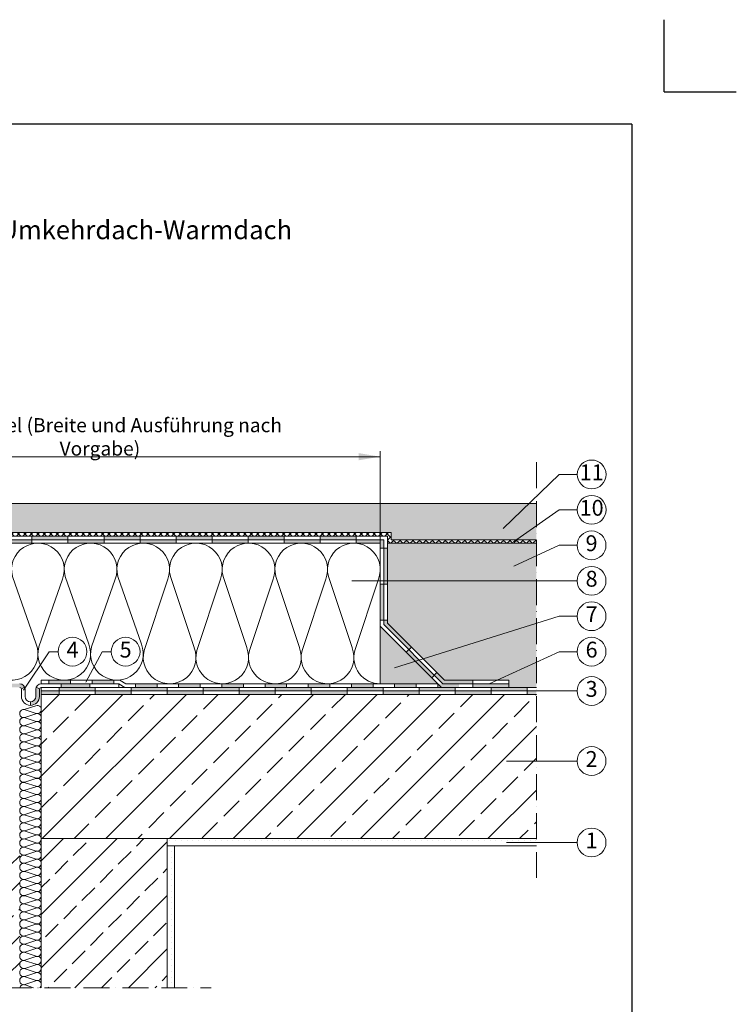
# Model space of a CAD drawing. Units: millimetres. Extents: x -100 to 15574, y -100 to 3187.
# Drawn here: x 590 to 1585, y 833 to 2200 of the extents above; entities that cross this region are included whole.
import ezdxf

# ---------------------------------------------------------------- set-up
doc = ezdxf.new("R2010")
doc.units = ezdxf.units.MM
doc.linetypes.add('ACAD_ISO10W100', pattern=[18, 12, -3, 0, -3])
doc.layers.get('0').update_dxf_attribs({"lineweight": 25})
for name, color, linetype, lineweight in [('Construction', 7, 'Continuous', 18), ('Legend DE', 7, 'Continuous', 20), ('Legend DE @ 1', 7, 'Continuous', 20), ('Texture', 7, 'Continuous', 18)]:
    doc.layers.add(name, color=color, linetype=linetype, lineweight=lineweight)
doc.layers.add('JACKODUR', color=7, linetype='Continuous', lineweight=13, true_color=0x7c6eb0)
doc.styles.add('Beschriftung', font='arial.ttf', dxfattribs={"height": 22})

# ---------------------------------------------------------------- blocks, each defined once
blk = doc.blocks.new('A$C19322969')
at = {"layer": 'Legend DE'}
blk.add_circle((20, 20), 20, dxfattribs=at)
at = {"layer": 'Legend DE @ 1', "insert": (20, 20), "char_height": 22, "width": 30.063, "attachment_point": 5, "style": 'Beschriftung'}
blk.add_mtext('2', dxfattribs=at)
blk = doc.blocks.new('A$C3B4B390D')
at = {"layer": 'Legend DE'}
blk.add_circle((20, 20), 20, dxfattribs=at)
at = {"layer": 'Legend DE @ 1', "insert": (20, 20), "char_height": 22, "width": 30.063, "attachment_point": 5, "style": 'Beschriftung'}
blk.add_mtext('5', dxfattribs=at)
blk = doc.blocks.new('A$C1E40115B')
at = {"layer": 'Legend DE'}
blk.add_circle((20, 20), 20, dxfattribs=at)
at = {"layer": 'Legend DE @ 1', "insert": (20, 20), "char_height": 22, "width": 30.063, "attachment_point": 5, "style": 'Beschriftung'}
blk.add_mtext('4', dxfattribs=at)
blk = doc.blocks.new('A$C109102C9')
at = {"layer": 'Legend DE'}
blk.add_circle((20, 20), 20, dxfattribs=at)
at = {"layer": 'Legend DE @ 1', "insert": (20, 20), "char_height": 22, "width": 30.063, "attachment_point": 5, "style": 'Beschriftung'}
blk.add_mtext('6', dxfattribs=at)
blk = doc.blocks.new('A$C6068149E')
at = {"layer": 'Legend DE'}
blk.add_circle((20, 20), 20, dxfattribs=at)
at = {"layer": 'Legend DE @ 1', "insert": (20, 20), "char_height": 22, "width": 30.063, "attachment_point": 5, "style": 'Beschriftung'}
blk.add_mtext('7', dxfattribs=at)
blk = doc.blocks.new('A$C6D56434F')
at = {"layer": 'Legend DE'}
blk.add_circle((20, 20), 20, dxfattribs=at)
at = {"layer": 'Legend DE @ 1', "insert": (20, 20), "char_height": 22, "width": 30.063, "attachment_point": 5, "style": 'Beschriftung'}
blk.add_mtext('1', dxfattribs=at)
blk = doc.blocks.new('A$C43F11C5A')
at = {"layer": 'Legend DE'}
blk.add_circle((20, 20), 20, dxfattribs=at)
at = {"layer": 'Legend DE @ 1', "insert": (20, 20), "char_height": 22, "width": 30.063, "attachment_point": 5, "style": 'Beschriftung'}
blk.add_mtext('3', dxfattribs=at)
blk = doc.blocks.new('A$C42E8302B')
at = {"layer": 'Legend DE'}
blk.add_circle((20, 20), 20, dxfattribs=at)
at = {"layer": 'Legend DE @ 1', "insert": (20, 20), "char_height": 22, "width": 30.063, "attachment_point": 5, "style": 'Beschriftung'}
blk.add_mtext('9', dxfattribs=at)
blk = doc.blocks.new('A$C0C80651D')
at = {"layer": 'Legend DE'}
blk.add_circle((20, 20), 20, dxfattribs=at)
at = {"layer": 'Legend DE @ 1', "insert": (20, 20), "char_height": 22, "width": 30.063, "attachment_point": 5, "style": 'Beschriftung'}
blk.add_mtext('10', dxfattribs=at)
blk = doc.blocks.new('A$C19C73A45')
at = {"layer": 'Legend DE'}
blk.add_circle((20, 20), 20, dxfattribs=at)
at = {"layer": 'Legend DE @ 1', "insert": (20, 20), "char_height": 22, "width": 30.063, "attachment_point": 5, "style": 'Beschriftung'}
blk.add_mtext('8', dxfattribs=at)
blk = doc.blocks.new('A$C44020B25')
at = {"layer": 'Legend DE'}
blk.add_circle((20, 20), 20, dxfattribs=at)
at = {"layer": 'Legend DE @ 1', "insert": (20, 20), "char_height": 22, "width": 30.063, "attachment_point": 5, "style": 'Beschriftung'}
blk.add_mtext('11', dxfattribs=at)

msp = doc.modelspace()

# ---------------------------------------------------------------- hatches: boundary and pattern name
at = {"layer": 'Construction'}
h = msp.add_hatch(color=256, dxfattribs=at)
h.dxf.hatch_style = 1
h.paths.add_polyline_path([(806.9, 1478.2), (756.9, 1478.2), (756.9, 1473.2), (806.9, 1473.2)])
h.paths.add_polyline_path([(756.9, 1483.2), (706.9, 1483.2), (706.9, 1478.2), (756.9, 1478.2)])
h.paths.add_polyline_path([(706.9, 1478.2), (656.9, 1478.2), (656.9, 1473.2), (706.9, 1473.2)])
h.paths.add_polyline_path([(656.9, 1483.2), (606.9, 1483.2), (606.9, 1478.2), (656.9, 1478.2)])
h.paths.add_polyline_path([(606.9, 1478.2), (556.9, 1478.2), (556.9, 1473.2), (606.9, 1473.2)])
h.paths.add_polyline_path([(556.9, 1483.2), (506.9, 1483.2), (506.9, 1478.2), (556.9, 1478.2)])
h.paths.add_polyline_path([(506.9, 1478.2), (456.9, 1478.2), (456.9, 1473.2), (506.9, 1473.2)])
h.paths.add_polyline_path([(456.9, 1483.2), (406.9, 1483.2), (406.9, 1478.2), (456.9, 1478.2)])
h = msp.add_hatch(color=256, dxfattribs=at)
h.dxf.hatch_style = 1
h.paths.add_polyline_path([(1130.3, 1325.5), (1126.7, 1322), (1162.1, 1286.6), (1165.6, 1290.1)])
h = msp.add_hatch(color=256, dxfattribs=at)
h.dxf.hatch_style = 1
h.paths.add_polyline_path([(1219.2, 1283.2), (1179.6, 1283.2), (1169.2, 1293.7), (1165.6, 1290.1), (1177.5, 1278.2), (1219.2, 1278.2)])
h = msp.add_hatch(color=256, dxfattribs=at)
h.dxf.hatch_style = 1
h.paths.add_polyline_path([(522.3, 1278.2), (482.3, 1278.2), (482.3, 1273.2), (522.3, 1273.2)])
h.paths.add_polyline_path([(589.8, 1278.2), (562.3, 1278.2), (562.3, 1273.2), (589.8, 1273.2, -0.357287), (592.3, 1271.2), (596.8, 1273.4, 0.311644)])
h.paths.add_polyline_path([(617.3, 1260.7), (617.3, 1270.7, -0.049588), (617.4, 1271.2), (612.8, 1273.4, 0.090843), (612.3, 1270.7), (612.3, 1260.7, -0.414214), (604.8, 1253.2), (604.8, 1248.2, 0.414214)])
h.paths.add_polyline_path([(687.4, 1278.2), (647.4, 1278.2), (647.4, 1273.2), (687.4, 1273.2)])
h = msp.add_hatch(color=256, dxfattribs=at)
h.dxf.hatch_style = 1
h.paths.add_polyline_path([(1044.7, 1268.2), (994.7, 1268.2), (994.7, 1263.2), (1044.7, 1263.2)])
h.paths.add_polyline_path([(994.7, 1273.2), (944.7, 1273.2), (944.7, 1268.2), (994.7, 1268.2)])
h.paths.add_polyline_path([(944.7, 1268.2), (894.7, 1268.2), (894.7, 1263.2), (944.7, 1263.2)])
h.paths.add_polyline_path([(894.7, 1273.2), (844.7, 1273.2), (844.7, 1268.2), (894.7, 1268.2)])
h.paths.add_polyline_path([(844.7, 1268.2), (794.7, 1268.2), (794.7, 1263.2), (844.7, 1263.2)])
h.paths.add_polyline_path([(794.7, 1273.2), (744.7, 1273.2), (744.7, 1268.2), (794.7, 1268.2)])
h.paths.add_polyline_path([(744.7, 1268.2), (694.7, 1268.2), (694.7, 1263.2), (744.7, 1263.2)])
h.paths.add_polyline_path([(694.7, 1273.2), (644.7, 1273.2), (644.7, 1268.2), (694.7, 1268.2)])
h = msp.add_hatch(color=256, dxfattribs=at)
h.dxf.hatch_style = 1
h.paths.add_polyline_path([(1094.7, 1273.2), (1044.7, 1273.2), (1044.7, 1268.2), (1094.7, 1268.2)])
h.paths.add_polyline_path([(1144.7, 1268.2), (1094.7, 1268.2), (1094.7, 1263.2), (1144.7, 1263.2)])
h.paths.add_polyline_path([(1194.7, 1273.2), (1144.7, 1273.2), (1144.7, 1268.2), (1194.7, 1268.2)])
h.paths.add_polyline_path([(1294.7, 1273.2), (1244.7, 1273.2), (1244.7, 1268.2), (1294.7, 1268.2)])
h.paths.add_polyline_path([(1244.7, 1268.2), (1194.7, 1268.2), (1194.7, 1263.2), (1244.7, 1263.2)])
h.paths.add_polyline_path([(1307.3, 1268.2), (1294.7, 1268.2), (1294.7, 1263.2), (1307.3, 1263.2)])
h = msp.add_hatch(color=256, dxfattribs=at)
h.dxf.hatch_style = 1
h.paths.add_polyline_path([(1269.2, 1278.2), (1219.2, 1278.2), (1219.2, 1273.2), (1269.2, 1273.2)])
h = msp.add_hatch(color=256, dxfattribs=at)
h.dxf.hatch_style = 1
h.paths.add_polyline_path([(644.7, 1268.2), (619.8, 1268.2), (619.8, 1263.2), (644.7, 1263.2)])
at = {"layer": 'JACKODUR'}
h = msp.add_hatch(color=256, dxfattribs=at)
h.dxf.hatch_style = 1
h.paths.add_polyline_path([(1307.3, 1473.2), (1100.5, 1473.2), (1100.5, 1362.4), (1179.6, 1283.2), (1269.2, 1283.2), (1269.2, 1273.2), (1307.3, 1273.2)])
h = msp.add_hatch(color=256, dxfattribs=at)
h.dxf.hatch_style = 1
h.paths.add_polyline_path([(1090.5, 1358.2), (1090.5, 1278.2), (1170.5, 1278.2)])
at = {"layer": 'Texture'}
h = msp.add_hatch(dxfattribs=at)
h.set_pattern_fill('GRAVEL', color=256, scale=1.8, angle=30)
h.paths.add_polyline_path([(1307.3, 1528.2), (383.9, 1528.2), (383.9, 1488.2), (1105.5, 1488.2), (1105.5, 1478.2), (1307.3, 1478.2)])
h = msp.add_hatch(dxfattribs=at)
h.set_pattern_fill('NET', color=256, scale=2, angle=45)
h.paths.add_polyline_path([(1105.5, 1488.2), (383.9, 1488.2), (383.9, 1483.2), (1100.5, 1483.2), (1100.5, 1473.2), (1307.3, 1473.2), (1307.3, 1478.2), (1105.5, 1478.2)])
h = msp.add_hatch(color=256, dxfattribs=at)
h.dxf.hatch_style = 1
h.paths.add_polyline_path([(1056.9, 1483.2), (1006.9, 1483.2), (1006.9, 1478.2), (1056.9, 1478.2)])
h.paths.add_polyline_path([(1006.9, 1478.2), (956.9, 1478.2), (956.9, 1473.2), (1006.9, 1473.2)])
h.paths.add_polyline_path([(956.9, 1483.2), (906.9, 1483.2), (906.9, 1478.2), (956.9, 1478.2)])
h.paths.add_polyline_path([(906.9, 1478.2), (856.9, 1478.2), (856.9, 1473.2), (906.9, 1473.2)])
h.paths.add_polyline_path([(856.9, 1483.2), (806.9, 1483.2), (806.9, 1478.2), (856.9, 1478.2)])
h = msp.add_hatch(color=256, dxfattribs=at)
h.dxf.hatch_style = 1
h.paths.add_polyline_path([(1095.5, 1478.2), (1056.9, 1478.2), (1056.9, 1473.2), (1090.5, 1473.2), (1090.5, 1466.4), (1095.5, 1466.4)])
h = msp.add_hatch(color=256, dxfattribs=at)
h.dxf.hatch_style = 1
h.paths.add_polyline_path([(1100.5, 1466.4), (1095.5, 1466.4), (1095.5, 1416.4), (1100.5, 1416.4)])
h = msp.add_hatch(color=256, dxfattribs=at)
h.dxf.hatch_style = 1
h.paths.add_polyline_path([(1095.5, 1416.4), (1090.5, 1416.4), (1090.5, 1366.4), (1095.5, 1366.4)])
h = msp.add_hatch(color=256, dxfattribs=at)
h.dxf.hatch_style = 1
h.paths.add_polyline_path([(1100.5, 1362.4), (1100.5, 1366.4), (1095.5, 1366.4), (1095.5, 1360.3), (1130.3, 1325.5), (1133.8, 1329)])
h = msp.add_hatch(color=256, dxfattribs=at)
h.dxf.hatch_style = 1
h.paths.add_polyline_path([(660.5, 1283.2), (630.5, 1283.2), (630.5, 1278.2), (660.5, 1278.2)])
h = msp.add_hatch(color=256, dxfattribs=at)
h.dxf.hatch_style = 1
h.paths.add_polyline_path([(720.5, 1283.2), (690.5, 1283.2), (690.5, 1278.2), (720.5, 1278.2)])
h = msp.add_hatch(color=256, dxfattribs=at)
h.dxf.hatch_style = 1
h.paths.add_polyline_path([(780.5, 1278.2), (750.5, 1278.2), (750.5, 1273.2), (780.5, 1273.2)])
h = msp.add_hatch(color=256, dxfattribs=at)
h.dxf.hatch_style = 1
h.paths.add_polyline_path([(840.5, 1278.2), (810.5, 1278.2), (810.5, 1273.2), (840.5, 1273.2)])
h = msp.add_hatch(color=256, dxfattribs=at)
h.dxf.hatch_style = 1
h.paths.add_polyline_path([(900.5, 1278.2), (870.5, 1278.2), (870.5, 1273.2), (900.5, 1273.2)])
h = msp.add_hatch(color=256, dxfattribs=at)
h.dxf.hatch_style = 1
h.paths.add_polyline_path([(960.5, 1278.2), (930.5, 1278.2), (930.5, 1273.2), (960.5, 1273.2)])
h = msp.add_hatch(color=256, dxfattribs=at)
h.dxf.hatch_style = 1
h.paths.add_polyline_path([(1020.5, 1278.2), (990.5, 1278.2), (990.5, 1273.2), (1020.5, 1273.2)])
h = msp.add_hatch(color=256, dxfattribs=at)
h.dxf.hatch_style = 1
h.paths.add_polyline_path([(1080.5, 1278.2), (1050.5, 1278.2), (1050.5, 1273.2), (1080.5, 1273.2)])
h = msp.add_hatch(color=256, dxfattribs=at)
h.dxf.hatch_style = 1
h.paths.add_polyline_path([(1140.5, 1278.2), (1110.5, 1278.2), (1110.5, 1273.2), (1140.5, 1273.2)])
h = msp.add_hatch(color=256, dxfattribs=at)
h.dxf.hatch_style = 1
h.paths.add_polyline_path([(1199.8, 1278.2), (1170.5, 1278.2), (1170.5, 1273.2), (1199.8, 1273.2)])
h = msp.add_hatch(color=256, dxfattribs=at)
h.dxf.hatch_style = 1
h.paths.add_polyline_path([(1269.2, 1278.2), (1219.2, 1278.2), (1219.2, 1273.2), (1269.2, 1273.2)])
h = msp.add_hatch(dxfattribs=at)
h.set_pattern_fill('JIS_STN_2.5', color=256, scale=25)
h.paths.add_polyline_path([(1307.3, 1263.2), (619.8, 1263.2), (619.8, 1063.2), (1307.3, 1063.2)])
h = msp.add_hatch(dxfattribs=at)
h.set_pattern_fill('JIS_STN_2.5', color=256, scale=21)
h.set_pattern_definition([(45, (-11534.365, 831.696), (-37.1231, 37.1231), []), (45, (-11497.3, 831.696), (-37.1231, 37.1231), [25.2, -10.5])])
h.paths.add_polyline_path([(589.8, 1063.2), (414.8, 1063.2), (414.8, 856.2), (589.8, 856.2)])
h.paths.add_polyline_path([(794.8, 1063.2), (619.8, 1063.2), (619.8, 856.2), (794.8, 856.2)])
h = msp.add_hatch(dxfattribs=at)
h.set_pattern_fill('DOTS', color=256, scale=5, style=0)
h.set_pattern_definition([(0, (-1987.575, 1457.402), (3.96875, 7.9375), [0, -7.9375])])
h.paths.add_polyline_path([(1307.3, 1053.2), (1307.3, 1063.2), (794.8, 1063.2), (794.8, 1053.2)])
h = msp.add_hatch(dxfattribs=at)
h.set_pattern_fill('DOTS', color=256, scale=5, angle=-90, style=0)
h.set_pattern_definition([(270, (808.9705, 3835.623), (7.9375, -3.96875), [0, -7.9375])])
h.paths.add_polyline_path([(804.8, 856.2), (794.8, 856.2), (794.8, 1053.2), (804.8, 1053.2)])

# ---------------------------------------------------------------- linework, layer by layer
for p, q in [((1485, 2100), (1485, 2200)), ((1485, 2100), (1585, 2100)), ((1440, 2055), (117, 2055)), ((1440, 2055), (1440, 45))]:
    msp.add_line(p, q)
at = {"layer": 'Construction', "linetype": 'ACAD_ISO10W100', "ltscale": 3}
for p, q in [((1307.3, 1585.6), (1307.3, 1008.4)), ((353.8, 856.2), (855.8, 856.2))]:
    msp.add_line(p, q, dxfattribs=at)
at = {"layer": 'Construction'}
for p, q in [((1307.3, 1528.2), (383.9, 1528.2)), ((1105.5, 1488.2), (383.9, 1488.2)), ((1100.5, 1483.2), (383.9, 1483.2)), ((383.9, 1478.2), (1095.5, 1478.2)), ((606.9, 1483.2), (606.9, 1473.2)), ((656.9, 1483.2), (656.9, 1473.2)), ((706.9, 1483.2), (706.9, 1473.2)), ((756.9, 1483.2), (756.9, 1473.2)), ((806.9, 1483.2), (806.9, 1473.2)), ((856.9, 1483.2), (856.9, 1473.2)), ((906.9, 1483.2), (906.9, 1473.2)), ((956.9, 1483.2), (956.9, 1473.2)), ((1006.9, 1483.2), (1006.9, 1473.2)), ((1056.9, 1483.2), (1056.9, 1473.2)), ((1095.5, 1360.3), (1095.5, 1478.2)), ((1100.5, 1483.2), (1100.5, 1362.4)), ((1105.5, 1488.2), (1105.5, 1478.2)), ((1307.3, 1478.2), (1105.5, 1478.2)), ((1090.5, 1473.2), (383.9, 1473.2)), ((1090.5, 1473.2), (1090.5, 1358.2)), ((1100.5, 1466.4), (1090.5, 1466.4)), ((1307.3, 1473.2), (1100.5, 1473.2)), ((612.6, 1333.3), (579.8, 1427.3)), ((649.2, 1423.2), (616.4, 1329.3)), ((685.7, 1333.3), (652.9, 1427.3)), ((722.3, 1423.2), (689.5, 1329.3)), ((758.8, 1333.3), (726.1, 1427.3)), ((795.4, 1423.2), (762.6, 1324.3)), ((831.9, 1328.3), (799.2, 1427.3)), ((868.5, 1423.2), (835.8, 1324.3)), ((905.1, 1328.3), (872.3, 1427.3)), ((941.7, 1423.2), (908.9, 1324.3)), ((978.2, 1328.3), (945.4, 1427.3)), ((1014.8, 1423.2), (982, 1324.3)), ((1051.3, 1328.3), (1018.6, 1427.3)), ((1087.9, 1423.2), (1055.1, 1324.3)), ((1100.5, 1416.4), (1090.5, 1416.4)), ((1100.5, 1366.4), (1090.5, 1366.4)), ((1090.5, 1358.2), (1175.5, 1273.2)), ((1095.5, 1360.3), (1177.5, 1278.2)), ((1100.5, 1362.4), (1179.6, 1283.2)), ((1133.8, 1329), (1126.7, 1322)), ((1169.2, 1293.7), (1162.1, 1286.6)), ((592.3, 1271.2), (596.8, 1273.4)), ((617.4, 1271.2), (612.8, 1273.4)), ((728.8, 1283.2), (619.8, 1283.2)), ((619.8, 1278.2), (619.8, 1283.2)), ((727.4, 1278.2), (619.8, 1278.2)), ((1307.3, 1273.2), (619.8, 1273.2)), ((619.8, 1273.2), (619.8, 856.2)), ((630.5, 1283.2), (630.5, 1278.2)), ((644.7, 1273.2), (644.7, 1263.2)), ((647.4, 1273.2), (647.4, 1278.2)), ((660.5, 1283.2), (660.5, 1278.2)), ((687.4, 1273.2), (687.4, 1278.2)), ((690.5, 1283.2), (690.5, 1278.2)), ((694.7, 1273.2), (694.7, 1263.2)), ((720.5, 1283.2), (720.5, 1278.2)), ((727.4, 1273.2), (727.4, 1278.2)), ((727.4, 1278.2), (735.6, 1273.2)), ((728.8, 1283.2), (737, 1278.2)), ((1170.5, 1278.2), (737, 1278.2)), ((744.7, 1273.2), (744.7, 1263.2)), ((750.5, 1278.2), (750.5, 1273.2)), ((780.5, 1278.2), (780.5, 1273.2)), ((794.7, 1273.2), (794.7, 1263.2)), ((810.5, 1278.2), (810.5, 1273.2)), ((840.5, 1278.2), (840.5, 1273.2)), ((844.7, 1273.2), (844.7, 1263.2)), ((870.5, 1278.2), (870.5, 1273.2)), ((894.7, 1273.2), (894.7, 1263.2)), ((900.5, 1278.2), (900.5, 1273.2)), ((930.5, 1278.2), (930.5, 1273.2)), ((944.7, 1273.2), (944.7, 1263.2)), ((960.5, 1278.2), (960.5, 1273.2)), ((990.5, 1278.2), (990.5, 1273.2)), ((994.7, 1273.2), (994.7, 1263.2)), ((1020.5, 1278.2), (1020.5, 1273.2)), ((1044.7, 1273.2), (1044.7, 1263.2)), ((1050.5, 1278.2), (1050.5, 1273.2)), ((1080.5, 1278.2), (1080.5, 1273.2)), ((1094.7, 1273.2), (1094.7, 1263.2)), ((1110.5, 1278.2), (1110.5, 1273.2)), ((1140.5, 1278.2), (1140.5, 1273.2)), ((1144.7, 1273.2), (1144.7, 1263.2)), ((1170.5, 1278.2), (1170.5, 1273.2)), ((1307.3, 1273.2), (1175.5, 1273.2)), ((1269.2, 1278.2), (1177.5, 1278.2)), ((1269.2, 1283.2), (1179.6, 1283.2)), ((1194.7, 1273.2), (1194.7, 1263.2)), ((1219.2, 1283.2), (1219.2, 1273.2)), ((1244.7, 1273.2), (1244.7, 1263.2)), ((1269.2, 1283.2), (1269.2, 1273.2)), ((1294.7, 1273.2), (1294.7, 1263.2)), ((592.3, 1270.7), (592.3, 1260.7)), ((597.3, 1270.7), (597.3, 1260.7)), ((612.3, 1270.7), (612.3, 1260.7)), ((617.3, 1270.7), (617.3, 1260.7)), ((619.8, 1268.2), (1307.3, 1268.2)), ((1307.3, 1263.2), (619.8, 1263.2)), ((612.1, 1247.7), (596.2, 1242.4)), ((604.8, 1248.2), (604.8, 1253.2)), ((612.1, 1236.4), (596.9, 1231.4)), ((597.5, 1242), (612.7, 1237)), ((597.5, 1230.8), (612.7, 1225.8)), ((612.1, 1225.2), (596.9, 1220.2)), ((597.5, 1219.6), (612.7, 1214.5)), ((612.1, 1214), (596.9, 1208.9)), ((597.5, 1208.3), (612.7, 1203.3)), ((612.1, 1202.7), (596.9, 1197.7)), ((612.1, 1191.5), (596.9, 1186.5)), ((597.5, 1197.1), (612.7, 1192.1)), ((612.1, 1180.3), (596.9, 1175.2)), ((597.5, 1185.9), (612.7, 1180.8)), ((612.1, 1169), (596.9, 1164)), ((597.5, 1174.6), (612.7, 1169.6)), ((597.5, 1163.4), (612.7, 1158.4)), ((612.1, 1157.8), (596.9, 1152.8)), ((597.5, 1152.2), (612.7, 1147.1)), ((612.1, 1146.6), (596.9, 1141.5)), ((612.1, 1135.3), (596.9, 1130.3)), ((597.5, 1140.9), (612.7, 1135.9)), ((612.1, 1124.1), (596.9, 1119.1)), ((597.5, 1129.7), (612.7, 1124.7)), ((612.1, 1112.9), (596.9, 1107.8)), ((597.5, 1118.5), (612.7, 1113.4)), ((597.5, 1107.2), (612.7, 1102.2)), ((612.1, 1101.6), (596.9, 1096.6)), ((597.5, 1096), (612.7, 1091)), ((612.1, 1090.4), (596.9, 1085.4)), ((597.5, 1084.8), (612.7, 1079.7)), ((612.1, 1079.2), (596.9, 1074.1)), ((612.1, 1067.9), (596.9, 1062.9)), ((597.5, 1073.5), (612.7, 1068.5)), ((612.1, 1056.7), (596.9, 1051.7)), ((597.5, 1062.3), (612.7, 1057.3)), ((619.8, 1063.2), (1307.3, 1063.2)), ((794.8, 1063.2), (794.8, 856.2)), ((794.8, 1053.2), (1307.3, 1053.2)), ((804.8, 1053.2), (804.8, 856.2)), ((612.1, 1045.5), (596.9, 1040.4)), ((597.5, 1051.1), (612.7, 1046)), ((597.5, 1039.8), (612.7, 1034.8)), ((612.1, 1034.2), (596.9, 1029.2)), ((597.5, 1028.6), (612.7, 1023.6)), ((612.1, 1023), (596.9, 1018)), ((612.1, 1011.8), (596.9, 1006.7)), ((597.5, 1017.4), (612.7, 1012.3)), ((612.1, 1000.5), (596.9, 995.5)), ((597.5, 1006.1), (612.7, 1001.1)), ((612.1, 989.3), (596.9, 984.3)), ((597.5, 994.9), (612.7, 989.9)), ((612.1, 978), (596.9, 973)), ((597.5, 983.7), (612.7, 978.6)), ((597.5, 972.4), (612.7, 967.4)), ((612.1, 966.8), (596.9, 961.8)), ((597.5, 961.2), (612.7, 956.2)), ((612.1, 955.6), (596.9, 950.6)), ((612.1, 944.3), (596.9, 939.3)), ((597.5, 950), (612.7, 944.9)), ((612.1, 933.1), (596.9, 928.1)), ((597.5, 938.7), (612.7, 933.7)), ((612.1, 921.9), (596.9, 916.8)), ((597.5, 927.5), (612.7, 922.5)), ((597.5, 916.3), (612.7, 911.2)), ((612.1, 910.6), (596.9, 905.6)), ((597.5, 905), (612.7, 900)), ((612.1, 899.4), (596.9, 894.4)), ((597.5, 893.8), (612.7, 888.8)), ((612.1, 888.2), (596.9, 883.1)), ((612.1, 876.9), (596.9, 871.9)), ((597.5, 882.6), (612.7, 877.5)), ((612.1, 865.7), (596.9, 860.7)), ((597.5, 871.3), (612.7, 866.3)), ((597.5, 860.1), (609.2, 856.2))]:
    msp.add_line(p, q, dxfattribs=at)
msp.add_lwpolyline([(1090.5, 1358.2), (1090.5, 1278.2), (1170.5, 1278.2)], close=True, dxfattribs=at)
for centre, radius, start, end in [((615.1, 1436.7), 36.6, 338.3821, 195), ((688.3, 1436.7), 36.6, 338.3821, 195), ((761.4, 1436.7), 36.6, 338.3821, 195), ((834.5, 1436.7), 36.6, 338.3821, 195), ((907.6, 1436.7), 36.6, 338.3821, 195), ((980.8, 1436.7), 36.6, 338.3821, 195), ((1053.9, 1436.7), 36.6, 338.3821, 195), ((578.6, 1319.8), 36.6, 165, 21.6283), ((651.7, 1319.8), 36.6, 165, 21.6283), ((724.8, 1319.8), 36.6, 165, 21.6283), ((798, 1314.8), 36.6, 165, 21.6283), ((871.1, 1314.8), 36.6, 165, 21.6283), ((944.2, 1314.8), 36.6, 165, 21.6283), ((1017.3, 1314.8), 36.6, 165, 21.6283), ((1090.5, 1314.8), 36.6, 165, 270), ((589.8, 1270.7), 7.5, 0, 90), ((589.8, 1270.7), 2.5, 0, 90), ((619.8, 1270.7), 7.5, 90, 180), ((619.8, 1270.7), 2.5, 90, 180), ((604.8, 1260.7), 12.5, 180, 0), ((604.8, 1260.7), 7.5, 180, 0), ((614.2, 1242.4), 5.62, 255, 111.6283), ((595.4, 1236.8), 5.62, 68.3821, 285), ((595.4, 1225.6), 5.62, 68.3821, 285), ((614.2, 1231.2), 5.62, 255, 111.6283), ((595.4, 1214.4), 5.62, 68.3821, 285), ((614.2, 1220), 5.62, 255, 111.6283), ((595.4, 1203.1), 5.62, 68.3821, 285), ((614.2, 1208.7), 5.62, 255, 111.6283), ((614.2, 1197.5), 5.62, 255, 111.6283), ((595.4, 1191.9), 5.62, 68.3821, 285), ((614.2, 1186.3), 5.62, 255, 111.6283), ((595.4, 1180.7), 5.62, 68.3821, 285), ((614.2, 1175), 5.62, 255, 111.6283), ((595.4, 1169.4), 5.62, 68.3821, 285), ((595.4, 1158.2), 5.62, 68.3821, 285), ((614.2, 1163.8), 5.62, 255, 111.6283), ((595.4, 1147), 5.62, 68.3821, 285), ((614.2, 1152.6), 5.62, 255, 111.6283), ((595.4, 1135.7), 5.62, 68.3821, 285), ((614.2, 1141.3), 5.62, 255, 111.6283), ((614.2, 1130.1), 5.62, 255, 111.6283), ((595.4, 1124.5), 5.62, 68.3821, 285), ((614.2, 1118.9), 5.62, 255, 111.6283), ((595.4, 1113.3), 5.62, 68.3821, 285), ((595.4, 1102), 5.62, 68.3821, 285), ((614.2, 1107.6), 5.62, 255, 111.6283), ((595.4, 1090.8), 5.62, 68.3821, 285), ((614.2, 1096.4), 5.62, 255, 111.6283), ((595.4, 1079.5), 5.62, 68.3821, 285), ((614.2, 1085.2), 5.62, 255, 111.6283), ((595.4, 1068.3), 5.62, 68.3821, 285), ((614.2, 1073.9), 5.62, 255, 111.6283), ((614.2, 1062.7), 5.62, 255, 111.6283), ((595.4, 1057.1), 5.62, 68.3821, 285), ((614.2, 1051.5), 5.62, 255, 111.6283), ((595.4, 1045.8), 5.62, 68.3821, 285), ((595.4, 1034.6), 5.62, 68.3821, 285), ((614.2, 1040.2), 5.62, 255, 111.6283), ((595.4, 1023.4), 5.62, 68.3821, 285), ((614.2, 1029), 5.62, 255, 111.6283), ((595.4, 1012.1), 5.62, 68.3821, 285), ((614.2, 1017.8), 5.62, 255, 111.6283), ((614.2, 1006.5), 5.62, 255, 111.6283), ((595.4, 1000.9), 5.62, 68.3821, 285), ((614.2, 995.3), 5.62, 255, 111.6283), ((595.4, 989.7), 5.62, 68.3821, 285), ((614.2, 984.1), 5.62, 255, 111.6283), ((595.4, 978.4), 5.62, 68.3821, 285), ((595.4, 967.2), 5.62, 68.3821, 285), ((614.2, 972.8), 5.62, 255, 111.6283), ((595.4, 956), 5.62, 68.3821, 285), ((614.2, 961.6), 5.62, 255, 111.6283), ((595.4, 944.7), 5.62, 68.3821, 285), ((614.2, 950.4), 5.62, 255, 111.6283), ((614.2, 939.1), 5.62, 255, 111.6283), ((595.4, 933.5), 5.62, 68.3821, 285), ((614.2, 927.9), 5.62, 255, 111.6283), ((595.4, 922.3), 5.62, 68.3821, 285), ((595.4, 911), 5.62, 68.3821, 285), ((614.2, 916.7), 5.62, 255, 111.6283), ((595.4, 899.8), 5.62, 68.3821, 285), ((614.2, 905.4), 5.62, 255, 111.6283), ((595.4, 888.6), 5.62, 68.3821, 285), ((614.2, 894.2), 5.62, 255, 111.6283), ((614.2, 883), 5.62, 255, 111.6283), ((595.4, 877.3), 5.62, 68.3821, 285), ((614.2, 871.7), 5.62, 255, 111.6283), ((595.4, 866.1), 5.62, 68.3821, 285), ((614.2, 860.5), 5.62, 310.7734, 111.6283), ((595.4, 854.9), 5.62, 68.3821, 165.9595)]:
    msp.add_arc(centre, radius, start, end, dxfattribs=at)
at = {"layer": 'Legend DE'}
for p, q in [((1090.5, 1473.2), (1090.5, 1600.9)), ((306.3, 1593.4), (1090.5, 1593.4)), ((1261.2, 1493.9), (1339.1, 1568.8)), ((1364.1, 1568.8), (1339.1, 1568.8)), ((1275.5, 1475.1), (1339, 1519.6)), ((1364, 1519.6), (1339, 1519.6)), ((1276.1, 1441.5), (1339, 1470.4)), ((1364, 1470.4), (1339, 1470.4)), ((1051, 1421.1), (1364, 1421.1)), ((1110.3, 1300.5), (1339, 1371.9)), ((1364, 1371.9), (1339, 1371.9)), ((595.1, 1269.3), (630.7, 1322.7)), ((643.2, 1322.7), (630.7, 1322.7)), ((681.7, 1280.4), (704.4, 1322.7)), ((716.9, 1322.7), (704.4, 1322.7)), ((1242, 1278.2), (1338.9, 1322.7)), ((1363.9, 1322.7), (1338.9, 1322.7)), ((1364, 1268.2), (1272.2, 1268.2)), ((1265.8, 1170.9), (1364, 1170.9)), ((1265.8, 1057.8), (1364, 1057.8))]:
    msp.add_line(p, q, dxfattribs=at)
at = {"layer": 'Legend DE', "color": 0}
msp.add_solid([(1060.5, 1598.4), (1060.5, 1588.4), (1090.5, 1593.4)], dxfattribs=at)

# ---------------------------------------------------------------- block references
at = {"layer": 'Legend DE'}
for name, p in [('A$C44020B25', (1364.1, 1548.8)), ('A$C0C80651D', (1364.1, 1499.6)), ('A$C42E8302B', (1364, 1450.4)), ('A$C19C73A45', (1364, 1401.1)), ('A$C6068149E', (1364, 1351.9)), ('A$C1E40115B', (643.2, 1302.7)), ('A$C3B4B390D', (716.9, 1302.7)), ('A$C109102C9', (1364, 1302.7)), ('A$C43F11C5A', (1364, 1248.2)), ('A$C19322969', (1364, 1150.9)), ('A$C6D56434F', (1364, 1037.8))]:
    msp.add_blockref(name, p, dxfattribs=at)

# ---------------------------------------------------------------- texts
at = {"insert": (162.8, 1921.3), "char_height": 26, "width": 1240.449, "attachment_point": 1, "style": 'Beschriftung'}
msp.add_mtext('\\A1;Schnitt - {\\A0;\\fVerdana|b0|i0|c0|p34;Brandriegel im Umkehrdach-Warmdach}', dxfattribs=at)
at = {"layer": 'Legend DE @ 1', "color": 0, "lineweight": 25, "insert": (701.2, 1620.9), "char_height": 18, "attachment_point": 5, "style": 'Beschriftung'}
msp.add_mtext('{\\H1.08333x;\\C256;Brandriegel (Breite und Ausführung nach Vorgabe)}', dxfattribs=at)

doc.saveas('drawing.dxf')
